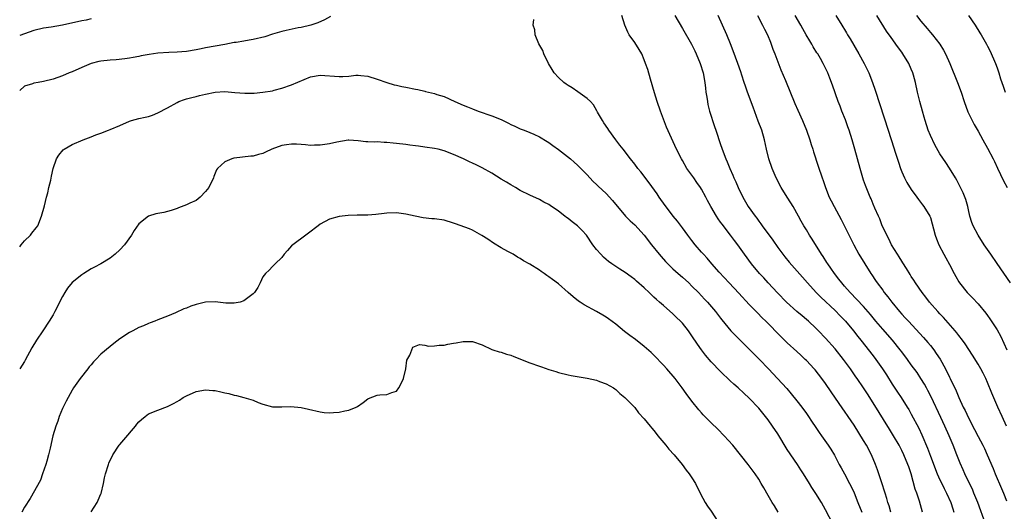
# Model space of a CAD drawing. Units: inches. Extents: x 2634000 to 2637000, y 1476000 to 1479000.
# Drawn here: x 2634000 to 2634207, y 1477299 to 1477402 of the extents above; entities that cross this region are included whole.
import ezdxf

# ---------------------------------------------------------------- set-up
doc = ezdxf.new("R2010")
doc.units = ezdxf.units.IN
doc.header["$MEASUREMENT"] = 0
doc.layers.add('LD26341476_2ft', color=26, linetype='Continuous')

msp = doc.modelspace()

# ---------------------------------------------------------------- linework, layer by layer
at = {"layer": 'LD26341476_2ft'}
for points, elevation in [([(2634065.18, 1477402.82), (2634063.9, 1477402.1), (2634062.52, 1477401.48), (2634061.08, 1477401), (2634059, 1477400.53), (2634058.43, 1477400.43), (2634055.91, 1477399.91), (2634055, 1477399.7), (2634053, 1477399.14), (2634051.42, 1477398.58), (2634049, 1477397.97), (2634048.11, 1477397.89), (2634047, 1477397.68), (2634045.4, 1477397.4), (2634045, 1477397.36), (2634043, 1477396.94), (2634039, 1477396.26), (2634038.05, 1477396.05), (2634037, 1477395.85), (2634035, 1477395.52), (2634033, 1477395.37), (2634031.29, 1477395.29), (2634029, 1477395.12), (2634027.13, 1477394.87), (2634025.45, 1477394.55), (2634025, 1477394.45), (2634023.79, 1477394.21), (2634023, 1477394.07), (2634022.07, 1477393.93), (2634020.26, 1477393.74), (2634019, 1477393.65), (2634017, 1477393.44), (2634016.62, 1477393.38), (2634015.01, 1477393), (2634013, 1477392.17), (2634011, 1477391.26), (2634010.35, 1477391), (2634009, 1477390.42), (2634007, 1477389.71), (2634005, 1477389.19), (2634003.86, 1477389), (2634003, 1477388.84), (2634002.72, 1477388.72), (2634001, 1477388.2), (2634000, 1477387.3)], 9804), ([(2634015, 1477402.31), (2634013.95, 1477402.05), (2634013, 1477401.88), (2634009, 1477401), (2634006.6, 1477400.6), (2634005, 1477400.35), (2634003, 1477399.87), (2634001, 1477399.22), (2634000, 1477398.81)], 9802), ([(2634182.72, 1477299), (2634182.33, 1477300.33), (2634182.09, 1477301), (2634181.86, 1477301.86), (2634181.51, 1477303), (2634181.4, 1477303.4), (2634180.91, 1477304.91), (2634179.88, 1477307.88), (2634179.47, 1477309), (2634178.63, 1477311), (2634177.58, 1477313), (2634177, 1477313.98), (2634175, 1477317.22), (2634173.79, 1477319), (2634173, 1477320.15), (2634172.64, 1477320.64), (2634170.17, 1477324.17), (2634169, 1477325.91), (2634168.22, 1477327), (2634166.81, 1477328.81), (2634166.64, 1477329), (2634165, 1477330.74), (2634164.74, 1477331), (2634163.84, 1477331.84), (2634163, 1477332.65), (2634161, 1477334.44), (2634159.68, 1477335.68), (2634156.48, 1477339), (2634155.72, 1477339.72), (2634154.72, 1477340.72), (2634153, 1477342.5), (2634150.86, 1477344.86), (2634148.82, 1477347), (2634146.71, 1477349.29), (2634145.16, 1477351), (2634144.16, 1477352.16), (2634143.39, 1477353), (2634143, 1477353.47), (2634141.67, 1477355), (2634141, 1477355.89), (2634140.12, 1477357), (2634139, 1477358.56), (2634137.96, 1477359.96), (2634137.08, 1477361), (2634135, 1477363.71), (2634134.5, 1477364.5), (2634134.14, 1477365), (2634133.68, 1477365.68), (2634132, 1477368), (2634130.25, 1477370.25), (2634129.66, 1477371), (2634129, 1477371.89), (2634128.1, 1477373), (2634126.54, 1477375), (2634125.89, 1477375.89), (2634125.03, 1477377), (2634123.56, 1477379), (2634123.35, 1477379.35), (2634122.54, 1477380.54), (2634122.21, 1477381), (2634121.22, 1477382.78), (2634121.08, 1477383.08), (2634120.33, 1477384.33), (2634119.69, 1477385), (2634119, 1477385.67), (2634117.05, 1477387.05), (2634115.85, 1477387.85), (2634115, 1477388.38), (2634114.63, 1477388.63), (2634114.13, 1477389), (2634113, 1477390.04), (2634112.13, 1477391), (2634111.69, 1477391.69), (2634110.9, 1477393), (2634109.95, 1477395), (2634109.69, 1477395.69), (2634108.91, 1477397.09), (2634108.13, 1477399), (2634108.04, 1477400.04), (2634107.71, 1477401), (2634107.83, 1477402.17)], 9804), ([(2634189.35, 1477299), (2634188.72, 1477301.28), (2634188.14, 1477303), (2634187.82, 1477303.82), (2634187, 1477307.01), (2634186.46, 1477308.46), (2634186.29, 1477309), (2634185.43, 1477311), (2634185, 1477311.9), (2634184.43, 1477313), (2634183.29, 1477315), (2634182.4, 1477316.4), (2634179, 1477321.91), (2634177.8, 1477323.8), (2634177, 1477325.05), (2634175.64, 1477327), (2634175.37, 1477327.37), (2634174.23, 1477329), (2634172.76, 1477331), (2634171, 1477333.17), (2634169, 1477335.41), (2634167.51, 1477337), (2634167, 1477337.51), (2634165.43, 1477339), (2634165, 1477339.37), (2634164.09, 1477340.09), (2634163, 1477341.04), (2634160.83, 1477343), (2634158.94, 1477344.94), (2634157.01, 1477347), (2634156.05, 1477348.05), (2634155.17, 1477349), (2634153.47, 1477351), (2634152.03, 1477353), (2634151, 1477354.48), (2634150.61, 1477355), (2634149.9, 1477355.9), (2634149.09, 1477357), (2634147.3, 1477359.3), (2634147, 1477359.74), (2634146.46, 1477360.46), (2634146.11, 1477361), (2634144.94, 1477363), (2634144.27, 1477364.27), (2634143.91, 1477365), (2634143, 1477366.67), (2634142.79, 1477367), (2634142.05, 1477368.05), (2634141.36, 1477369), (2634141, 1477369.56), (2634139.95, 1477371), (2634139, 1477372.64), (2634138.78, 1477373), (2634137.75, 1477375), (2634135.64, 1477379.64), (2634134.39, 1477383), (2634133.71, 1477385), (2634133.14, 1477386.86), (2634132.3, 1477389.7), (2634131.72, 1477391.72), (2634131.28, 1477393), (2634131, 1477393.72), (2634130.45, 1477395), (2634129.93, 1477395.93), (2634129, 1477397.36), (2634127.83, 1477399), (2634127.54, 1477399.54), (2634126.92, 1477401), (2634126.29, 1477403)], 9802), ([(2634137.42, 1477403), (2634139, 1477400.3), (2634140.89, 1477397), (2634141.6, 1477395.6), (2634141.89, 1477395), (2634142.73, 1477393), (2634143.34, 1477391), (2634143.69, 1477389), (2634143.81, 1477387.81), (2634143.92, 1477387), (2634144.1, 1477385.9), (2634144.23, 1477385), (2634144.36, 1477384.36), (2634144.71, 1477383), (2634145.75, 1477379.75), (2634146.01, 1477379), (2634147, 1477376.02), (2634147.56, 1477374.44), (2634148.11, 1477373), (2634148.39, 1477372.39), (2634148.93, 1477371), (2634149.57, 1477369.57), (2634149.79, 1477369), (2634150.18, 1477368.18), (2634150.7, 1477367), (2634151.67, 1477365), (2634152.81, 1477363), (2634154.22, 1477361), (2634154.57, 1477360.57), (2634155, 1477359.97), (2634155.42, 1477359.42), (2634155.7, 1477359), (2634157.94, 1477355.94), (2634159, 1477354.46), (2634160.48, 1477352.48), (2634161.38, 1477351.38), (2634164.19, 1477348.19), (2634165.22, 1477347), (2634167.02, 1477345), (2634168, 1477344), (2634171, 1477341.23), (2634172.1, 1477340.1), (2634173, 1477339.21), (2634173.19, 1477339), (2634174.87, 1477337), (2634175.78, 1477335.78), (2634176.41, 1477335), (2634179, 1477331.74), (2634179.56, 1477331), (2634180.99, 1477329), (2634181.78, 1477327.78), (2634183, 1477325.82), (2634184.12, 1477324.12), (2634184.88, 1477323), (2634186.14, 1477321), (2634186.46, 1477320.46), (2634187, 1477319.5), (2634188.56, 1477316.56), (2634189.2, 1477315.2), (2634190.37, 1477312.37), (2634191, 1477310.7), (2634192.44, 1477307), (2634193, 1477305.77), (2634193.37, 1477305), (2634193.91, 1477303.91), (2634194.41, 1477303), (2634195.3, 1477301), (2634195.68, 1477299.68), (2634195.94, 1477299)], 9800), ([(2634202.56, 1477296.56), (2634200.95, 1477301), (2634200.15, 1477303), (2634199.81, 1477303.81), (2634199.21, 1477305), (2634198.23, 1477307), (2634197.85, 1477307.85), (2634197.25, 1477309.25), (2634196.57, 1477311), (2634195.76, 1477313), (2634194.91, 1477315), (2634194.02, 1477317), (2634193.18, 1477318.82), (2634191.14, 1477323.14), (2634190.47, 1477324.47), (2634190.17, 1477325), (2634189.77, 1477325.77), (2634189.01, 1477327.01), (2634188.21, 1477328.21), (2634187, 1477329.85), (2634186.18, 1477331), (2634185, 1477332.54), (2634184.66, 1477333), (2634183.03, 1477335), (2634181, 1477337.3), (2634179.56, 1477339), (2634178.42, 1477340.42), (2634177, 1477342.04), (2634175.57, 1477343.57), (2634174.19, 1477345), (2634173, 1477346.35), (2634172.44, 1477347), (2634171.82, 1477347.82), (2634170.88, 1477349), (2634170.12, 1477350.12), (2634169.49, 1477351), (2634169.31, 1477351.31), (2634168.53, 1477352.53), (2634168.2, 1477353), (2634166.2, 1477356.2), (2634165.64, 1477357), (2634165, 1477358.1), (2634164.45, 1477359), (2634163.92, 1477359.92), (2634163.37, 1477361), (2634162.25, 1477363), (2634161.76, 1477363.76), (2634161, 1477365), (2634159.74, 1477367), (2634158.67, 1477369), (2634157.8, 1477371), (2634157.1, 1477373), (2634156.62, 1477375), (2634156.18, 1477377), (2634155.62, 1477379), (2634154.91, 1477380.91), (2634153.8, 1477383.8), (2634152.67, 1477387), (2634152.21, 1477388.21), (2634151.97, 1477389), (2634151.48, 1477390.52), (2634151.22, 1477391.22), (2634150.62, 1477393), (2634149.66, 1477395.66), (2634149.09, 1477397.09), (2634148.3, 1477399), (2634146.47, 1477403)], 9798), ([(2634154.73, 1477403), (2634155.8, 1477401), (2634156.19, 1477400.19), (2634156.84, 1477399), (2634157.44, 1477397.44), (2634157.64, 1477397), (2634157.99, 1477395.99), (2634158.35, 1477395), (2634159.66, 1477391.66), (2634160.62, 1477389.38), (2634162.59, 1477384.59), (2634163.19, 1477383.19), (2634164.17, 1477381), (2634165, 1477379), (2634165.73, 1477377), (2634166.01, 1477376.01), (2634166.35, 1477375), (2634166.48, 1477374.48), (2634167.45, 1477371.45), (2634168.28, 1477369), (2634168.49, 1477368.49), (2634168.99, 1477367), (2634169.8, 1477365), (2634170.21, 1477364.21), (2634170.79, 1477363), (2634172.27, 1477360.27), (2634173, 1477358.88), (2634173.61, 1477357.61), (2634174.93, 1477355), (2634176.01, 1477353), (2634177.23, 1477351), (2634178.49, 1477349), (2634178.71, 1477348.71), (2634179.51, 1477347.51), (2634179.84, 1477347), (2634181, 1477345.47), (2634181.33, 1477345), (2634182.09, 1477344.09), (2634182.89, 1477343), (2634184.55, 1477341), (2634185, 1477340.49), (2634185.73, 1477339.73), (2634186.38, 1477339), (2634189.57, 1477335.57), (2634190.5, 1477334.5), (2634191, 1477333.9), (2634191.7, 1477333), (2634192.24, 1477332.24), (2634193.02, 1477331.02), (2634194.17, 1477329), (2634195, 1477327.28), (2634195.15, 1477327), (2634196.38, 1477324.38), (2634196.95, 1477323), (2634197.91, 1477321), (2634198.29, 1477320.28), (2634199, 1477318.77), (2634200.29, 1477316.29), (2634201, 1477314.86), (2634201.97, 1477313), (2634202.32, 1477312.31), (2634202.94, 1477311), (2634204.16, 1477308.16), (2634204.62, 1477307), (2634205.95, 1477303.95), (2634206.37, 1477303), (2634207, 1477301.39)], 9796), ([(2634206.99, 1477317), (2634206.04, 1477319), (2634205.15, 1477321), (2634203.91, 1477323.91), (2634203, 1477326.16), (2634202.64, 1477327), (2634202.09, 1477328.09), (2634201.61, 1477329), (2634201, 1477330.02), (2634199.85, 1477331.85), (2634198.27, 1477334.27), (2634197.75, 1477335), (2634197, 1477335.98), (2634196.57, 1477336.57), (2634196.21, 1477337), (2634193.76, 1477339.76), (2634193, 1477340.54), (2634192.57, 1477341), (2634190.81, 1477343), (2634190.04, 1477344.04), (2634189.26, 1477345), (2634187.9, 1477347), (2634187.56, 1477347.56), (2634187, 1477348.38), (2634186.77, 1477348.77), (2634185.97, 1477350.03), (2634185.23, 1477351.23), (2634185, 1477351.56), (2634184.46, 1477352.46), (2634184.09, 1477353), (2634182.87, 1477355), (2634182.27, 1477356.27), (2634181.85, 1477357), (2634181.61, 1477357.61), (2634180.92, 1477359), (2634180.4, 1477360.4), (2634180.1, 1477361), (2634179.36, 1477362.64), (2634179, 1477363.49), (2634178.59, 1477364.59), (2634178.39, 1477365), (2634177.42, 1477367.42), (2634177, 1477368.54), (2634176.85, 1477369), (2634176.26, 1477371), (2634175.15, 1477375), (2634174.57, 1477377), (2634173.94, 1477379), (2634173.7, 1477379.7), (2634173.17, 1477381.17), (2634172.44, 1477383), (2634172.05, 1477384.05), (2634171.66, 1477385), (2634170.45, 1477388.45), (2634169.89, 1477389.89), (2634169.47, 1477391), (2634168.55, 1477393), (2634167.95, 1477394.05), (2634167.39, 1477395), (2634167.22, 1477395.22), (2634166.44, 1477396.44), (2634166.15, 1477397), (2634165.69, 1477397.69), (2634164.97, 1477399), (2634164.24, 1477400.24), (2634163.81, 1477401), (2634162.61, 1477403)], 9794), ([(2634171.2, 1477403), (2634172.4, 1477401), (2634172.65, 1477400.65), (2634173, 1477400.09), (2634173.41, 1477399.41), (2634173.64, 1477399), (2634174.16, 1477398.16), (2634176.01, 1477395), (2634177.1, 1477393), (2634177.71, 1477391.71), (2634178.07, 1477391), (2634178.86, 1477389), (2634179.41, 1477387.41), (2634180.38, 1477384.38), (2634182.18, 1477379), (2634183.34, 1477375.34), (2634183.63, 1477374.37), (2634184.29, 1477372.29), (2634184.72, 1477371), (2634185, 1477370.28), (2634185.57, 1477369), (2634186.07, 1477368.07), (2634187, 1477366.6), (2634188.17, 1477365), (2634188.5, 1477364.5), (2634189.36, 1477363.36), (2634189.66, 1477363), (2634190.89, 1477361), (2634191, 1477360.68), (2634191.4, 1477359.4), (2634191.64, 1477358.36), (2634191.99, 1477357), (2634192.27, 1477356.27), (2634192.79, 1477355), (2634193.84, 1477353), (2634194.26, 1477352.26), (2634195, 1477350.88), (2634195.99, 1477349), (2634196.34, 1477348.34), (2634197, 1477347.21), (2634197.14, 1477347), (2634198.74, 1477345), (2634199, 1477344.72), (2634199.86, 1477343.86), (2634201, 1477342.63), (2634202.65, 1477340.65), (2634203, 1477340.17), (2634203.49, 1477339.49), (2634205, 1477337.15), (2634205.76, 1477335.76), (2634206.42, 1477334.42), (2634207.06, 1477333)], 9792), ([(2634207.79, 1477347), (2634205, 1477351.08), (2634203.66, 1477353), (2634203, 1477353.99), (2634202.31, 1477355), (2634200.99, 1477357), (2634199.96, 1477359), (2634199.7, 1477359.7), (2634199.31, 1477361), (2634199, 1477362.29), (2634198.85, 1477363), (2634198.45, 1477364.45), (2634197.89, 1477365.89), (2634196.55, 1477368.55), (2634196.27, 1477369), (2634195.04, 1477371.04), (2634194.21, 1477372.21), (2634193, 1477374.02), (2634191.91, 1477375.91), (2634191, 1477377.9), (2634190.57, 1477379), (2634189.91, 1477381), (2634189.72, 1477381.72), (2634189.33, 1477383), (2634188.8, 1477385), (2634188.32, 1477387), (2634187.86, 1477389), (2634187.45, 1477390.55), (2634187.33, 1477391), (2634187, 1477391.81), (2634186.47, 1477393), (2634185.24, 1477395), (2634185, 1477395.35), (2634184.29, 1477396.29), (2634183.79, 1477397), (2634182.62, 1477398.62), (2634182.36, 1477399), (2634181.77, 1477399.77), (2634179.78, 1477403)], 9790), ([(2634188.11, 1477403), (2634189, 1477401.87), (2634190.31, 1477400.31), (2634191, 1477399.48), (2634191.42, 1477399), (2634192.96, 1477397), (2634193.77, 1477395.77), (2634194.2, 1477395), (2634195.11, 1477393), (2634196.7, 1477389), (2634197.43, 1477387), (2634198.08, 1477385), (2634198.86, 1477382.86), (2634199.74, 1477381), (2634200.18, 1477380.18), (2634201, 1477378.81), (2634202.03, 1477377), (2634203, 1477375.27), (2634204.17, 1477373), (2634204.42, 1477372.42), (2634205.05, 1477371.05), (2634206.37, 1477368.37), (2634207.09, 1477367)], 9788), ([(2634199, 1477403), (2634200.37, 1477401), (2634201.37, 1477399.37), (2634201.62, 1477399), (2634202.77, 1477397), (2634203, 1477396.58), (2634203.53, 1477395.53), (2634204.65, 1477393), (2634205, 1477392.04), (2634205.26, 1477391.26), (2634205.37, 1477391), (2634205.74, 1477389.74), (2634206.25, 1477388.25), (2634206.7, 1477387)], 9786), ([(2634000, 1477354.57), (2634000.33, 1477355), (2634001, 1477355.81), (2634002.27, 1477357), (2634002.58, 1477357.42), (2634003.48, 1477358.52), (2634003.81, 1477359), (2634004.59, 1477361), (2634005.19, 1477363.19), (2634005.65, 1477365), (2634005.9, 1477365.9), (2634006.13, 1477367), (2634006.5, 1477368.5), (2634006.66, 1477369.34), (2634007.02, 1477370.98), (2634007.75, 1477373), (2634008.23, 1477373.77), (2634009.13, 1477374.87), (2634009.3, 1477375), (2634011, 1477375.98), (2634013.34, 1477377), (2634015, 1477377.63), (2634015.97, 1477378.03), (2634017, 1477378.36), (2634018.66, 1477379), (2634019, 1477379.12), (2634021, 1477379.98), (2634023, 1477380.87), (2634023.42, 1477381), (2634025, 1477381.44), (2634026.3, 1477381.7), (2634027, 1477381.9), (2634027.82, 1477382.18), (2634029, 1477382.63), (2634031, 1477383.71), (2634033, 1477384.82), (2634033.39, 1477385), (2634034.55, 1477385.45), (2634035, 1477385.56), (2634036.12, 1477385.88), (2634037, 1477386.08), (2634037.73, 1477386.27), (2634039, 1477386.57), (2634041, 1477386.99), (2634043, 1477387.09), (2634045.1, 1477386.9), (2634047.24, 1477386.75), (2634049.21, 1477386.79), (2634051, 1477386.94), (2634053, 1477387.28), (2634053.37, 1477387.37), (2634055, 1477387.82), (2634057, 1477388.5), (2634061, 1477390.19), (2634063, 1477390.54), (2634067, 1477390.22), (2634067.75, 1477390.25), (2634069, 1477390.35), (2634070.51, 1477390.51), (2634071, 1477390.53), (2634071.55, 1477390.45), (2634073, 1477390.34), (2634075, 1477389.7), (2634076.98, 1477388.98), (2634078.54, 1477388.54), (2634079, 1477388.45), (2634080.18, 1477388.18), (2634081, 1477388.04), (2634083, 1477387.61), (2634083.52, 1477387.52), (2634085, 1477387.15), (2634085.13, 1477387.13), (2634087, 1477386.68), (2634087.51, 1477386.49), (2634089, 1477386.03), (2634091.24, 1477385), (2634093, 1477384.24), (2634093.9, 1477383.9), (2634095, 1477383.45), (2634096.18, 1477383), (2634099, 1477382.04), (2634101, 1477381.21), (2634102.51, 1477380.51), (2634103, 1477380.23), (2634103.86, 1477379.86), (2634105, 1477379.3), (2634105.8, 1477379), (2634107, 1477378.52), (2634107.84, 1477378.16), (2634109, 1477377.63), (2634110.62, 1477376.62), (2634111, 1477376.41), (2634111.8, 1477375.8), (2634113, 1477374.96), (2634115.54, 1477373), (2634116.32, 1477372.32), (2634117, 1477371.68), (2634119, 1477369.64), (2634119.56, 1477369), (2634120.27, 1477368.27), (2634121, 1477367.64), (2634121.31, 1477367.31), (2634123, 1477365.71), (2634124.3, 1477364.3), (2634127.07, 1477361), (2634128.04, 1477360.04), (2634129, 1477359.15), (2634131, 1477357.01), (2634132.5, 1477355), (2634134.11, 1477353), (2634134.51, 1477352.51), (2634135.48, 1477351.48), (2634137, 1477349.98), (2634138.09, 1477349), (2634139, 1477348.21), (2634140.31, 1477347), (2634141, 1477346.35), (2634142.35, 1477345), (2634143, 1477344.31), (2634143.62, 1477343.62), (2634144.23, 1477343), (2634145.95, 1477341), (2634147, 1477339.65), (2634147.28, 1477339.28), (2634149.18, 1477337), (2634150.05, 1477336.05), (2634153, 1477333.16), (2634154.06, 1477332.06), (2634155.14, 1477331), (2634157.07, 1477329), (2634158.97, 1477327), (2634160.88, 1477324.88), (2634161.8, 1477323.8), (2634163, 1477322.31), (2634164.01, 1477321), (2634165, 1477319.65), (2634165.44, 1477319), (2634166.06, 1477318.06), (2634167, 1477316.7), (2634167.67, 1477315.67), (2634168.17, 1477315), (2634169.59, 1477313), (2634170.15, 1477312.15), (2634170.91, 1477310.91), (2634171.9, 1477309), (2634172.3, 1477308.3), (2634172.96, 1477307), (2634174.04, 1477305), (2634174.36, 1477304.36), (2634175.01, 1477303.01), (2634175.81, 1477301), (2634176.65, 1477299)], 9806), ([(2634170.51, 1477296.51), (2634169, 1477299.48), (2634168.14, 1477301), (2634167, 1477302.91), (2634166.17, 1477304.17), (2634165.68, 1477305), (2634164.42, 1477307), (2634163.84, 1477307.84), (2634163.1, 1477309), (2634161, 1477312.14), (2634159, 1477315.37), (2634157.91, 1477317), (2634157, 1477318.3), (2634155, 1477320.78), (2634153, 1477322.9), (2634151.88, 1477323.88), (2634150.68, 1477325), (2634149.79, 1477325.79), (2634149, 1477326.53), (2634147, 1477328.44), (2634145, 1477330.51), (2634143.87, 1477331.87), (2634142.99, 1477332.99), (2634142.15, 1477334.15), (2634141, 1477335.93), (2634140.55, 1477336.55), (2634140.24, 1477337), (2634139, 1477338.57), (2634138.6, 1477339), (2634137.77, 1477339.77), (2634137, 1477340.55), (2634135, 1477342.28), (2634134.6, 1477342.6), (2634134.17, 1477343), (2634133.53, 1477343.53), (2634133, 1477344.05), (2634132.49, 1477344.49), (2634132, 1477345), (2634131, 1477345.96), (2634129.39, 1477347.39), (2634129, 1477347.75), (2634128.27, 1477348.27), (2634127, 1477349.21), (2634125.89, 1477349.89), (2634124.22, 1477351), (2634123.5, 1477351.5), (2634123, 1477351.92), (2634122.42, 1477352.42), (2634121.87, 1477353), (2634121, 1477353.98), (2634120.24, 1477355), (2634118.86, 1477357), (2634117.98, 1477357.98), (2634116.97, 1477359), (2634115.84, 1477359.84), (2634115, 1477360.53), (2634114.71, 1477360.71), (2634114.35, 1477361), (2634113, 1477362.01), (2634111.23, 1477363.23), (2634111, 1477363.41), (2634109.94, 1477363.94), (2634109, 1477364.48), (2634107, 1477365.37), (2634105, 1477366.38), (2634103.97, 1477367), (2634103, 1477367.54), (2634102.11, 1477368.11), (2634101, 1477368.77), (2634099, 1477370), (2634097, 1477371.15), (2634095.72, 1477371.72), (2634095, 1477372.1), (2634094.37, 1477372.37), (2634093.08, 1477373), (2634091, 1477373.91), (2634089, 1477374.67), (2634087.74, 1477375), (2634087, 1477375.17), (2634085, 1477375.48), (2634083.63, 1477375.63), (2634083, 1477375.76), (2634081.86, 1477375.86), (2634081, 1477376), (2634079, 1477376.25), (2634078.31, 1477376.31), (2634077, 1477376.46), (2634076.45, 1477376.45), (2634075, 1477376.54), (2634074.49, 1477376.49), (2634073, 1477376.57), (2634072.57, 1477376.57), (2634071, 1477376.75), (2634069, 1477376.89), (2634068.88, 1477376.88), (2634066.52, 1477376.52), (2634065, 1477376.13), (2634064.03, 1477376.03), (2634063, 1477375.84), (2634061.84, 1477375.84), (2634061, 1477375.81), (2634059.93, 1477375.93), (2634059, 1477376), (2634058.07, 1477376.07), (2634057, 1477376.11), (2634055.94, 1477375.94), (2634055, 1477375.81), (2634052.88, 1477375), (2634051.58, 1477374.42), (2634051, 1477374.12), (2634050.08, 1477373.92), (2634049, 1477373.57), (2634048.46, 1477373.54), (2634045, 1477373.13), (2634044.88, 1477373.12), (2634044.51, 1477373), (2634043, 1477372.36), (2634041.47, 1477371), (2634041.28, 1477370.72), (2634041, 1477369.97), (2634040.72, 1477369.28), (2634040.64, 1477369), (2634039.66, 1477367), (2634039, 1477366.13), (2634037.88, 1477365), (2634037, 1477364.3), (2634035.71, 1477363.71), (2634035, 1477363.37), (2634033.29, 1477362.71), (2634033, 1477362.63), (2634031.8, 1477362.2), (2634031, 1477361.97), (2634030.21, 1477361.79), (2634029, 1477361.53), (2634028.55, 1477361.45), (2634027, 1477360.99), (2634025, 1477359.41), (2634024.02, 1477357.98), (2634023.46, 1477357), (2634021.99, 1477355), (2634021, 1477353.95), (2634020.01, 1477353), (2634019, 1477352.22), (2634017, 1477351.01), (2634015.66, 1477350.34), (2634015, 1477349.98), (2634013.46, 1477349), (2634013, 1477348.73), (2634011, 1477347.09), (2634010.06, 1477345.94), (2634009.49, 1477345), (2634009, 1477344.15), (2634007.4, 1477341), (2634007, 1477340.33), (2634006.2, 1477339), (2634004.84, 1477337), (2634003.51, 1477335), (2634002.57, 1477333.43), (2634001.16, 1477330.84), (2634001, 1477330.57), (2634000, 1477329.03)], 9808), ([(2634159.11, 1477299), (2634158.28, 1477300.28), (2634157.84, 1477301), (2634157.53, 1477301.53), (2634157, 1477302.51), (2634156.06, 1477304.06), (2634155.54, 1477305), (2634155, 1477305.93), (2634154.27, 1477307), (2634152.82, 1477309), (2634151.21, 1477311), (2634149.57, 1477313), (2634147.78, 1477315), (2634146.39, 1477316.39), (2634145, 1477317.73), (2634143.37, 1477319.37), (2634143, 1477319.79), (2634142.45, 1477320.45), (2634141, 1477322.23), (2634139.81, 1477323.81), (2634138.94, 1477325), (2634137.45, 1477327), (2634135.74, 1477329), (2634135, 1477329.8), (2634133, 1477331.87), (2634132.43, 1477332.43), (2634131, 1477333.71), (2634129.15, 1477335.15), (2634127.99, 1477335.99), (2634126.85, 1477336.85), (2634125, 1477338.34), (2634123.49, 1477339.49), (2634123, 1477339.84), (2634122.28, 1477340.28), (2634121, 1477341.01), (2634118.4, 1477342.4), (2634117.54, 1477343), (2634117.21, 1477343.21), (2634116.08, 1477344.08), (2634115.06, 1477345), (2634113, 1477346.79), (2634111.72, 1477347.72), (2634111, 1477348.3), (2634110.56, 1477348.56), (2634109.97, 1477349), (2634109.39, 1477349.39), (2634109, 1477349.67), (2634107, 1477350.94), (2634105.66, 1477351.66), (2634105, 1477352.09), (2634104.4, 1477352.4), (2634103.47, 1477353), (2634102.41, 1477353.59), (2634101, 1477354.35), (2634099.34, 1477355.34), (2634098.16, 1477356.16), (2634096.96, 1477356.96), (2634095, 1477358.05), (2634094.36, 1477358.36), (2634091.42, 1477359.42), (2634091, 1477359.56), (2634089, 1477360.13), (2634087, 1477360.42), (2634086.45, 1477360.45), (2634084.65, 1477360.65), (2634082.97, 1477360.97), (2634081, 1477361.42), (2634080.49, 1477361.51), (2634079, 1477361.71), (2634077, 1477361.63), (2634076.45, 1477361.55), (2634074.67, 1477361.33), (2634073, 1477361.22), (2634071, 1477361.2), (2634070.79, 1477361.21), (2634068.87, 1477361.13), (2634067, 1477360.94), (2634065, 1477360.35), (2634063, 1477359.29), (2634062.57, 1477359), (2634060.6, 1477357.4), (2634060, 1477357), (2634057.26, 1477355), (2634057, 1477354.76), (2634056.19, 1477353.81), (2634055.47, 1477353), (2634055, 1477352.33), (2634053.58, 1477351), (2634053, 1477350.42), (2634052.35, 1477349.65), (2634051.56, 1477349), (2634051, 1477348.31), (2634050.46, 1477347), (2634049.95, 1477346.05), (2634049.26, 1477345), (2634049, 1477344.75), (2634048.11, 1477344.11), (2634047, 1477343.24), (2634046.23, 1477343), (2634045, 1477342.74), (2634043.22, 1477342.78), (2634041.02, 1477343.02), (2634039, 1477342.97), (2634037, 1477342.47), (2634035.89, 1477342.11), (2634035, 1477341.71), (2634034.43, 1477341.57), (2634032.71, 1477340.71), (2634031, 1477340.01), (2634029, 1477339.28), (2634028.37, 1477339), (2634027.37, 1477338.63), (2634027, 1477338.54), (2634025.96, 1477338.04), (2634025, 1477337.68), (2634023.73, 1477337), (2634023, 1477336.63), (2634021, 1477335.3), (2634019.71, 1477334.29), (2634019, 1477333.72), (2634017, 1477332.05), (2634016, 1477331), (2634015.49, 1477330.51), (2634015, 1477329.86), (2634014.59, 1477329.41), (2634014.29, 1477329), (2634012.71, 1477327), (2634011.29, 1477325), (2634011, 1477324.54), (2634010.14, 1477323), (2634009.77, 1477322.23), (2634009.14, 1477321), (2634009, 1477320.71), (2634008.31, 1477319), (2634007.97, 1477318.03), (2634007.56, 1477317), (2634006.98, 1477315), (2634006.38, 1477312.38), (2634006.04, 1477311), (2634005.68, 1477309.68), (2634005.48, 1477309), (2634004.81, 1477307), (2634004.33, 1477305.67), (2634002.17, 1477301.83), (2634001, 1477300), (2634000.46, 1477299)], 9810), ([(2634015, 1477299.04), (2634016.22, 1477301), (2634016.47, 1477301.53), (2634017, 1477302.8), (2634017.07, 1477302.93), (2634017.58, 1477305), (2634017.81, 1477306.19), (2634017.99, 1477307), (2634018.62, 1477309), (2634018.73, 1477309.27), (2634019.51, 1477311), (2634020.84, 1477313), (2634021, 1477313.16), (2634021.86, 1477314.14), (2634024.31, 1477317), (2634024.58, 1477317.42), (2634025, 1477317.93), (2634025.58, 1477318.42), (2634026.31, 1477319), (2634027, 1477319.58), (2634029, 1477320.36), (2634031, 1477321.1), (2634032.27, 1477321.73), (2634033, 1477322.14), (2634033.55, 1477322.45), (2634034.32, 1477323), (2634035, 1477323.36), (2634037, 1477324.24), (2634039, 1477324.62), (2634040.49, 1477324.49), (2634041, 1477324.44), (2634042.2, 1477324.2), (2634043, 1477323.98), (2634043.84, 1477323.84), (2634045, 1477323.5), (2634045.44, 1477323.44), (2634047.02, 1477323.02), (2634049, 1477322.45), (2634050.02, 1477321.98), (2634051, 1477321.62), (2634053, 1477321.04), (2634055, 1477321.05), (2634056.89, 1477321.11), (2634059, 1477320.92), (2634060.59, 1477320.59), (2634063, 1477320.01), (2634063.88, 1477319.88), (2634065, 1477319.82), (2634065.85, 1477319.85), (2634067, 1477319.96), (2634068.2, 1477320.2), (2634069, 1477320.33), (2634070.57, 1477321), (2634070.85, 1477321.15), (2634072.04, 1477321.96), (2634073, 1477322.73), (2634073.19, 1477322.81), (2634075, 1477323.49), (2634075.55, 1477323.55), (2634077, 1477323.6), (2634078.07, 1477324.07), (2634079, 1477324.36), (2634079.55, 1477325), (2634080.04, 1477325.96), (2634080.48, 1477327), (2634081.01, 1477329), (2634081.2, 1477330.8), (2634081.85, 1477331.85), (2634082.42, 1477333.58), (2634083.87, 1477334.13), (2634085, 1477333.95), (2634085.76, 1477333.76), (2634087, 1477333.83), (2634088, 1477334), (2634089, 1477333.96), (2634089.82, 1477334.18), (2634091, 1477334.37), (2634091.55, 1477334.45), (2634093, 1477334.76), (2634094.76, 1477334.76), (2634095, 1477334.73), (2634097, 1477334.02), (2634099, 1477333.07), (2634099.2, 1477333), (2634100.59, 1477332.59), (2634101, 1477332.51), (2634102.11, 1477332.11), (2634103, 1477331.9), (2634103.61, 1477331.61), (2634107, 1477330.25), (2634109, 1477329.55), (2634109.43, 1477329.43), (2634111, 1477328.86), (2634112.43, 1477328.43), (2634113, 1477328.24), (2634115, 1477327.76), (2634115.64, 1477327.64), (2634119, 1477327.08), (2634121, 1477326.61), (2634121.63, 1477326.37), (2634123, 1477325.88), (2634124.57, 1477325), (2634124.83, 1477324.83), (2634125, 1477324.7), (2634125.87, 1477323.87), (2634126.93, 1477323), (2634129, 1477320.89), (2634129.81, 1477319.81), (2634131, 1477318.56), (2634132.2, 1477317), (2634132.57, 1477316.57), (2634133, 1477316.09), (2634133.46, 1477315.46), (2634133.83, 1477315), (2634135.53, 1477313), (2634136.18, 1477312.18), (2634137.26, 1477311), (2634138.91, 1477309), (2634139.79, 1477307.79), (2634140.44, 1477307), (2634141, 1477306.18), (2634141.73, 1477305), (2634142.82, 1477302.82), (2634143.78, 1477301), (2634144.26, 1477300.26), (2634145, 1477299.2), (2634146.39, 1477297)], 9812)]:
    msp.add_lwpolyline(points, dxfattribs=dict(at, elevation=elevation))

doc.saveas('drawing.dxf')
